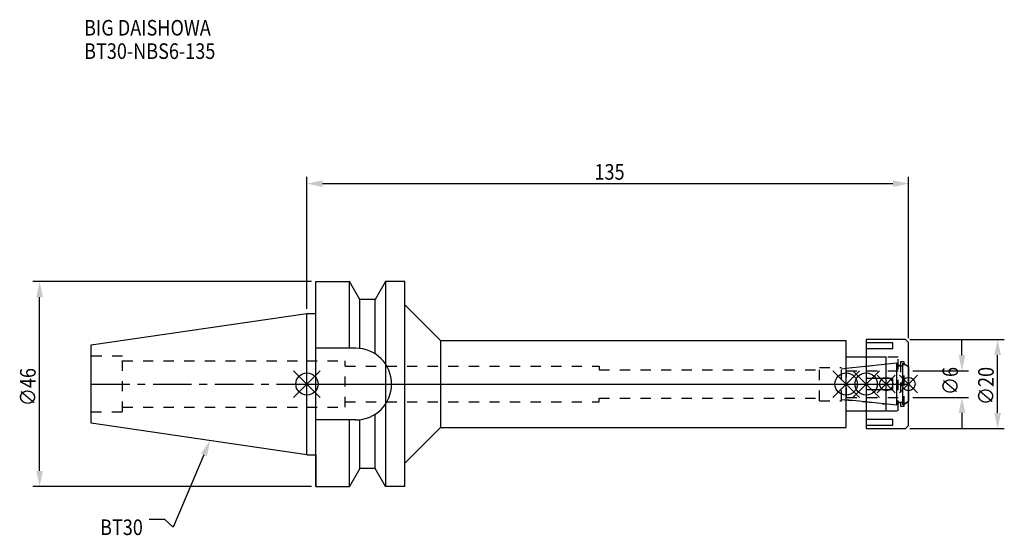
# Model space of a CAD drawing. Extents: x -64 to 156, y -34 to 82.
import ezdxf

# ---------------------------------------------------------------- set-up
doc = ezdxf.new("R2010")
doc.units = 0
doc.header["$LTSCALE"] = 23.1
doc.header["$PDMODE"] = 3
doc.header["$PDSIZE"] = 8
doc.linetypes.add('CENTER', pattern=[0.6, 0.375, -0.075, 0.075, -0.075])
doc.linetypes.add('DASHED', pattern=[0.2, 0.1, -0.1])
doc.layers.get('0').update_dxf_attribs({"linetype": 'CONTINUOUS'})
doc.layers.get('DEFPOINTS').update_dxf_attribs({"linetype": 'CONTINUOUS'})
for name, color, linetype in [('1', 4, 'CONTINUOUS'), ('2', 7, 'CONTINUOUS'), ('3', 1, 'DASHED'), ('4', 2, 'CENTER'), ('6', 5, 'CONTINUOUS'), ('NOCUT', 7, 'CONTINUOUS'), ('SK1', 4, 'CONTINUOUS'), ('SK3', 1, 'DASHED'), ('SK4', 2, 'CENTER')]:
    doc.layers.add(name, color=color, linetype=linetype)
doc.styles.get("Standard").update_dxf_attribs({"font": 'txt', "width": 0.85})
doc.dimstyles.get("Standard").update_dxf_attribs({"dimtxt": 3.5, "dimasz": 3.5, "dimexe": 1.5, "dimexo": 1, "dimtad": 1, "dimblk": '_FILLED', "dimblk1": '_FILLED', "dimblk2": '_FILLED', "dimcen": 0.09, "dimazin": 3, "dimtol": 1, "dimtp": 0.01, "dimtm": 0.01, "dimtfac": 1, "dimtofl": 0, "dimtmove": 0, "dimatfit": 3})

# ---------------------------------------------------------------- blocks, each defined once
blk = doc.blocks.new('_FILLED')
at = {"color": 0, "linetype": 'BYBLOCK'}
blk.add_solid([(0, 0), (-1, 0.214), (-1, -0.214)], dxfattribs=at)
blk = doc.blocks.new('*U13')
at = {"layer": '2', "color": 0, "width": 0.85}
blk.add_text('135', height=3.5, dxfattribs=at).set_placement((64.53, 45.88))
blk = doc.blocks.new('*D1')
at = {"layer": '2', "color": 0}
for p, q in [((0, 16.875), (0, 46.5)), ((135, 10.3), (135, 46.5)), ((3.5, 45), (131.5, 45))]:
    blk.add_line(p, q, dxfattribs=at)
at = {"layer": 'DEFPOINTS', "color": 0}
for p in [(135, 45), (0, 15.875), (135, 9.3)]:
    blk.add_point(p, dxfattribs=at)
blk.add_blockref('*U13', (0, 0))
at = {"layer": '2', "color": 0, "xscale": 3.5, "yscale": 3.5, "zscale": 3.5, "rotation": 180}
blk.add_blockref('_FILLED', (0, 45), dxfattribs=at)
at = {"layer": '2', "color": 0, "xscale": 3.5, "yscale": 3.5, "zscale": 3.5}
blk.add_blockref('_FILLED', (135, 45), dxfattribs=at)
blk = doc.blocks.new('*U12')
at = {"layer": '2', "color": 0, "width": 0.85}
blk.add_text('∅46', height=3.5, rotation=90, dxfattribs=at).set_placement((-60.88, -4.97))
blk = doc.blocks.new('*D2')
at = {"layer": '2', "color": 0}
for p, q in [((1, 23), (-61.5, 23)), ((-60, -19.5), (-60, 19.5)), ((1, -23), (-61.5, -23))]:
    blk.add_line(p, q, dxfattribs=at)
at = {"layer": 'DEFPOINTS', "color": 0}
for p in [(-60, 23), (2, 23), (2, -23)]:
    blk.add_point(p, dxfattribs=at)
blk.add_blockref('*U12', (0, 0))
at = {"layer": '2', "color": 0, "xscale": 3.5, "yscale": 3.5, "zscale": 3.5}
for p, rotation in [((-60, 23), 90), ((-60, -23), 270)]:
    blk.add_blockref('_FILLED', p, dxfattribs=dict(at, rotation=rotation))
blk = doc.blocks.new('*U11')
at = {"layer": '2', "color": 0, "width": 0.85}
blk.add_text('∅6', height=3.5, rotation=90, dxfattribs=at).set_placement((146.12, -2.48))
blk = doc.blocks.new('*D3')
at = {"layer": '2', "color": 0}
for p, q in [((147, 6.5), (147, 10)), ((136, 3), (148.5, 3)), ((136, -3), (148.5, -3)), ((147, -6.5), (147, -10))]:
    blk.add_line(p, q, dxfattribs=at)
at = {"layer": 'DEFPOINTS', "color": 0}
for p in [(135, 3), (147, 3), (135, -3)]:
    blk.add_point(p, dxfattribs=at)
blk.add_blockref('*U11', (0, 0))
at = {"layer": '2', "color": 0, "xscale": 3.5, "yscale": 3.5, "zscale": 3.5}
for p, rotation in [((147, 3), 270), ((147, -3), 90)]:
    blk.add_blockref('_FILLED', p, dxfattribs=dict(at, rotation=rotation))
blk = doc.blocks.new('*U10')
at = {"layer": '2', "color": 0, "width": 0.85}
blk.add_text('∅20', height=3.5, rotation=90, dxfattribs=at).set_placement((154.125, -4.71875))
blk = doc.blocks.new('*D4')
at = {"layer": '2', "color": 0}
for p, q in [((135.3, 10), (156.5, 10)), ((155, -6.5), (155, 6.5)), ((135.3, -10), (156.5, -10))]:
    blk.add_line(p, q, dxfattribs=at)
at = {"layer": 'DEFPOINTS', "color": 0}
for p in [(134.3, 10), (155, 10), (134.3, -10)]:
    blk.add_point(p, dxfattribs=at)
blk.add_blockref('*U10', (0, 0))
at = {"layer": '2', "color": 0, "xscale": 3.5, "yscale": 3.5, "zscale": 3.5}
for p, rotation in [((155, 10), 90), ((155, -10), 270)]:
    blk.add_blockref('_FILLED', p, dxfattribs=dict(at, rotation=rotation))
blk = doc.blocks.new('*U7')
at = {"layer": '6', "width": 0.85}
for s, p in [('BIG DAISHOWA', (-50, 78.25)), ('BT30-NBS6-135', (-50, 73))]:
    blk.add_text(s, height=3.5, dxfattribs=at).set_placement(p)
blk = doc.blocks.new('*U8')
at = {"layer": '6'}
blk.add_lwpolyline([(-23.11, -15.93), (-30.01, -32.16), (-31.88, -30.41), (-35.38, -30.41)], dxfattribs=at)
at = {"layer": '6', "xscale": 3.5, "yscale": 3.5, "zscale": 3.5, "rotation": 66.9820804073786}
blk.add_blockref('_FILLED', (-21.74, -12.7), dxfattribs=at)
blk = doc.blocks.new('*U9')
at = {"layer": '6', "width": 0.85}
blk.add_text('BT30', height=3.5, dxfattribs=at).set_placement((-46.42, -33.91))

msp = doc.modelspace()

# ---------------------------------------------------------------- linework, layer by layer
for p, q in [((3, 3), (-3, -3)), ((-3, 3), (3, -3)), ((118, -3), (124, 3)), ((124, -3), (118, 3)), ((122.5, -3), (128.5, 3)), ((128.5, -3), (122.5, 3)), ((132, 2), (128, -2)), ((132, -2), (128, 2)), ((133, -2), (137, 2)), ((137, -2), (133, 2))]:
    msp.add_line(p, q)
for centre, radius in [((0, 0), 2.5), ((121, 0), 2.5), ((125.5, 0), 2.5), ((130, 0), 1.5), ((135, 0), 1.5)]:
    msp.add_circle(centre, radius)
at = {"layer": '1'}
for p, q in [((2, -23), (2, 23)), ((2, 23), (9.567, 23)), ((9.567, 8.05), (9.567, 23)), ((11.877, 19), (9.567, 23)), ((17.633, 23), (15.323, 19)), ((17.633, 23), (17.633, -23)), ((22, 23), (17.633, 23)), ((22, -23), (22, 23)), ((11.877, 7.996), (11.877, 19)), ((15.323, 19), (11.877, 19)), ((15.323, 6.758), (15.323, 19)), ((22, 17.75), (30, 9.75)), ((0, 15.875), (2, 15.875)), ((30, 9.75), (30, -9.75)), ((30, 9.75), (121, 9.75)), ((121, -9.75), (121, 9.75)), ((134.3, 10), (125.5, 10)), ((125.5, 10), (125.5, -10)), ((131.5, 9.217), (125.5, 9.217)), ((131.5, 7.967), (131.5, 9.217)), ((135, 9.3), (134.3, 10)), ((135, -9.3), (135, 9.3)), ((10.95, 8.05), (2, 8.05)), ((125.5, 7.967), (131.5, 7.967)), ((130, 6), (121, 6)), ((130, -6), (130, 6)), ((131.5, 1.25), (125.5, 1.25)), ((131.5, -1.25), (131.5, 1.25)), ((125.5, -1.25), (131.5, -1.25)), ((121, -6), (130, -6)), ((10.95, -8.05), (2, -8.05)), ((9.567, -23), (9.567, -8.05)), ((11.877, -19), (11.877, -7.996)), ((15.323, -19), (15.323, -6.758)), ((131.5, -7.967), (125.5, -7.967)), ((131.5, -9.217), (131.5, -7.967)), ((22, -17.75), (30, -9.75)), ((30, -9.75), (121, -9.75)), ((125.5, -9.217), (131.5, -9.217)), ((125.5, -10), (134.3, -10)), ((134.3, -10), (135, -9.3)), ((0, -15.875), (2, -15.875)), ((11.877, -19), (9.567, -23)), ((15.323, -19), (11.877, -19)), ((17.633, -23), (15.323, -19)), ((2, -23), (9.567, -23)), ((22, -23), (17.633, -23))]:
    msp.add_line(p, q, dxfattribs=at)
msp.add_arc((10.95, 0), 8.05, 270, 90, dxfattribs=at)
at = {"layer": '3'}
for p, q in [((0, 5.2), (8.6, 5.2)), ((8.6, -5.2), (8.6, 5.2)), ((120, 3.449), (130, 4.5)), ((132.7, 6), (125.5, 6)), ((132.7, -6), (132.7, 6)), ((134, 5), (133.2, 5)), ((133.2, 5), (133.2, -5)), ((134, -5), (134, 5)), ((134, 4.527), (135, 3.95)), ((8.6, 4), (65.6, 4)), ((65.6, 4), (65.6, 3.2)), ((65.6, 3.2), (115, 3.2)), ((115, 3.75), (120, 3.75)), ((115, -3.75), (115, 3.75)), ((120, -3.75), (120, 3.75)), ((132.7, 4.25), (133.2, 4.25)), ((8.6, -4), (65.6, -4)), ((65.6, -3.2), (115, -3.2)), ((65.6, -4), (65.6, -3.2)), ((115, -3.75), (120, -3.75)), ((120, -3.449), (130, -4.5)), ((133.2, -4.25), (132.7, -4.25)), ((134, -4.527), (135, -3.95)), ((0, -5.2), (8.6, -5.2)), ((125.5, -6), (132.7, -6)), ((133.2, -5), (134, -5))]:
    msp.add_line(p, q, dxfattribs=at)
at = {"layer": '4'}
msp.add_line((0, 0), (135, 0), dxfattribs=at)
at = {"layer": 'NOCUT'}
for p, q in [((0, -15.875), (0, 0)), ((0, 0), (135, 0)), ((121, -3.554), (121, 0)), ((125.5, 0), (125.5, -10)), ((130, -6), (130, 0)), ((135, -9.3), (135, 0)), ((132.379, -4.75), (121, -3.554)), ((132.379, -4.1), (133.7, -4.1)), ((132.379, -4.75), (132.379, -4.1)), ((135, -3.95), (133.7, -4.701)), ((133.7, -4.701), (133.7, -4.1)), ((121, -6), (130, -6)), ((121, -9.75), (121, -6)), ((22, -17.75), (30, -9.75)), ((30, -9.75), (121, -9.75)), ((125.5, -10), (134.3, -10)), ((134.3, -10), (135, -9.3)), ((0, -15.875), (2, -15.875)), ((2, -15.875), (2, -23)), ((11.877, -19), (9.567, -23)), ((15.323, -19), (11.877, -19)), ((17.633, -23), (15.323, -19)), ((22, -23), (22, -17.75)), ((2, -23), (9.567, -23)), ((22, -23), (17.633, -23))]:
    msp.add_line(p, q, dxfattribs=at)
at = {"layer": 'SK1'}
for p, q in [((-48.4, 8.817), (0, 15.875)), ((0, -15.875), (0, 15.875)), ((-48.4, -8.817), (-48.4, 8.817)), ((121, 3.554), (132.379, 4.75)), ((132.379, -4.75), (132.379, 4.75)), ((133.7, 4.701), (135, 3.95)), ((133.7, -4.701), (133.7, 4.701)), ((121, -3.554), (121, 3.554)), ((132.379, 4.1), (133.7, 4.1)), ((135, 3.95), (135, -3.95)), ((132.379, -4.75), (121, -3.554)), ((132.379, -4.1), (133.7, -4.1)), ((135, -3.95), (133.7, -4.701)), ((0, -15.875), (-48.4, -8.817))]:
    msp.add_line(p, q, dxfattribs=at)
at = {"layer": 'SK3'}
for p, q in [((-41.4, 6.25), (-48.4, 6.25)), ((-41.4, -6.25), (-41.4, 6.25)), ((-41.4, 5.2), (0, 5.2)), ((121.1, 3.1), (121, 3.1)), ((121.1, -3.1), (121.1, 3.1)), ((121.1, 3), (135, 3)), ((121, -3.1), (121.1, -3.1)), ((121.1, -3), (135, -3)), ((-48.4, -6.25), (-41.4, -6.25)), ((-41.4, -5.2), (0, -5.2))]:
    msp.add_line(p, q, dxfattribs=at)
at = {"layer": 'SK4'}
for p, q in [((-48.4, 0), (0, 0)), ((121, 0), (135, 0))]:
    msp.add_line(p, q, dxfattribs=at)

# ---------------------------------------------------------------- block references
for name in ['*U7', '*U8', '*U9']:
    msp.add_blockref(name, (0, 0))

# ---------------------------------------------------------------- dimensions: what is measured, and where the dimension line sits
at = {"layer": '2'}
dim = msp.add_linear_dim(base=(135, 45), p1=(0, 15.875), p2=(135, 9.3), dimstyle='Standard', dxfattribs=at)
dim.commit()
dim.dimension.update_dxf_attribs({"geometry": '*D1', "text_midpoint": (68, 45), "dimtype": 128})
for base, p1, p2, picture, middle in [((-60, 23), (2, -23), (2, 23), '*D2', (-60, -1)), ((155, 10), (134.3, -10), (134.3, 10), '*D4', (155, -1)), ((147, 3), (135, -3), (135, 3), '*D3', (147, 0))]:
    dim = msp.add_linear_dim(base=base, p1=p1, p2=p2, angle=90, text='%%c<>', dimstyle='Standard', dxfattribs=at)
    dim.commit()
    dim.dimension.update_dxf_attribs({"geometry": picture, "text_midpoint": middle, "dimtype": 128})

doc.saveas('drawing.dxf')
